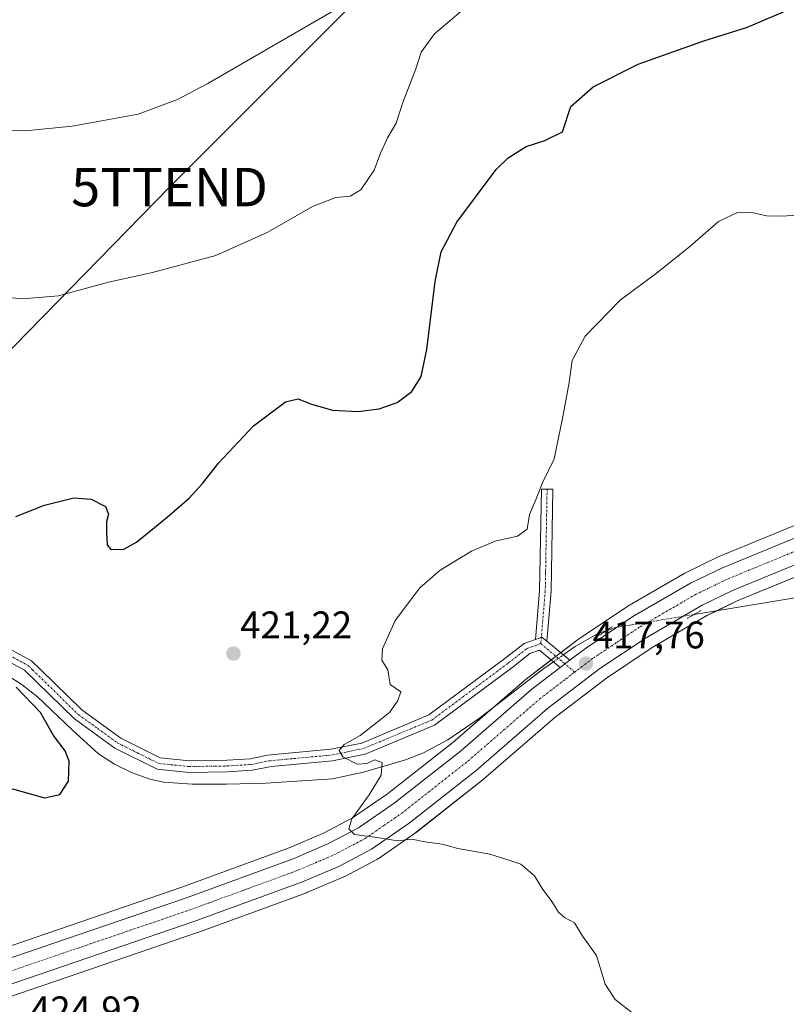
# Model space of a CAD drawing. Units: metres. Extents: x 583599 to 587040, y 4726624 to 4728979.
# Drawn here: x 585745 to 585945, y 4726998 to 4727254 of the extents above; entities that cross this region are included whole.
import ezdxf
from ezdxf.enums import TextEntityAlignment as Align

# ---------------------------------------------------------------- set-up
doc = ezdxf.new("R2010")
doc.units = ezdxf.units.M
doc.header["$MEASUREMENT"] = 0
doc.linetypes.add('TRAZO_Y_PUNTO', pattern=[1, 0.5, -0.25, 0, -0.25])
doc.linetypes.add('TRAZOS2', pattern=[0.375, 0.25, -0.125])
doc.layers.get('0').update_dxf_attribs({"lineweight": 5})
for name, color, linetype, lineweight in [('Camino', 19, 'Continuous', 0), ('Camino Cxs', 19, 'Continuous', 0), ('Camino eje', 39, 'TRAZO_Y_PUNTO', 13), ('Carretera de calzada única', 19, 'Continuous', 13), ('Carretera de calzada única Cxs', 19, 'Continuous', 13), ('Carretera de calzada única eje', 19, 'TRAZO_Y_PUNTO', 0), ('Carátula', 7, 'Continuous', 5), ('Corriente natural lineal', 142, 'Continuous', 13), ('Corriente natural lineal oculto', 19, 'TRAZO_Y_PUNTO', 13), ('Cultivos herbáceos CxS', 92, 'Continuous', 0), ('Curva de nivel maestra', 36, 'Continuous', 30), ('Curva de nivel normal', 36, 'Continuous', 0), ('Núcleo urbano', 19, 'Continuous', 0), ('Núcleo urbano CxS', 19, 'Continuous', 0), ('Puente lineal', 2, 'TRAZOS2', 0), ('Punto de cota en terreno', 7, 'Continuous', 0), ('Rótulo de punto de cota en terreno', 19, 'Continuous', 0), ('Tendido', 6, 'Continuous', 0), ('Torre de tendido puntual', 7, 'Continuous', 0)]:
    doc.layers.add(name, color=color, linetype=linetype, lineweight=lineweight)
doc.styles.add('Arial', font='txt', dxfattribs={"height": 0.2})

# ---------------------------------------------------------------- blocks, each defined once
blk = doc.blocks.new('*U171')
at = {"layer": 'Cultivos herbáceos CxS', "color": 92, "linetype": 'Continuous', "lineweight": 0}
blk.add_polyline3d([(585732.82, 4726996.55, 423.86), (585791.39, 4727016.56, 421.74), (585791.45, 4727016.58, 421.73), (585819.7, 4727026.94, 420.79), (585819.84, 4727027, 420.78), (585829.43, 4727031.08, 420.44), (585829.66, 4727031.19, 420.43), (585838.02, 4727035.6, 420.19), (585838.12, 4727035.65, 420.19), (585838.32, 4727035.78, 420.19), (585848.11, 4727042.53, 419.51), (585848.27, 4727042.64, 419.46), (585865.68, 4727056.37, 418.35), (585865.77, 4727056.45, 418.35), (585884.35, 4727072.55, 417.66), (585897.8, 4727082.82, 417.26), (585909.66, 4727090.75, 417.13), (585924.07, 4727099.15, 416.51), (585931.8, 4727102.87, 415.95), (586010.17, 4727135.06, 412.6)], dxfattribs=at)
blk = doc.blocks.new('*U175')
at = {"layer": 'Cultivos herbáceos CxS', "color": 92, "linetype": 'Continuous', "lineweight": 0}
blk.add_polyline3d([(586005.43, 4727146.62, 412.41), (585926.8, 4727114.32, 415.98), (585926.63, 4727114.24, 415.97), (585918.31, 4727110.22, 416.3), (585918.12, 4727110.12, 416.32), (585903.13, 4727101.39, 416.97), (585902.97, 4727101.29, 416.98), (585890.61, 4727093.03, 417.7), (585890.46, 4727092.92, 417.7), (585876.55, 4727082.29, 417.95), (585876.42, 4727082.19, 417.95), (585857.78, 4727066.04, 418.5), (585840.77, 4727052.64, 419.58), (585831.7, 4727046.38, 419.97), (585824.17, 4727042.42, 420.28), (585815.17, 4727038.58, 420.56), (585787.26, 4727028.34, 421.47), (585728.79, 4727008.35, 423.88)], dxfattribs=at)
blk = doc.blocks.new('*U178')
at = {"layer": 'Curva de nivel normal', "color": 36, "linetype": 'Continuous', "lineweight": 0}
blk.add_polyline3d([(585740.26, 4727225.51, 435), (585746.49, 4727225.22, 435), (585758.78, 4727226.48, 435), (585775.89, 4727229.63, 435), (585786.14, 4727233.37, 435), (585794, 4727237.54, 435), (585828.82, 4727257.72, 435)], dxfattribs=at)
blk = doc.blocks.new('*U196')
at = {"layer": 'Curva de nivel normal', "color": 36, "linetype": 'Continuous', "lineweight": 0}
blk.add_polyline3d([(585862.76, 4727258.78, 430), (585853, 4727250.48, 430), (585849.51, 4727245.69, 430), (585848.12, 4727241.4, 430), (585844.76, 4727232.64, 430), (585843.08, 4727227.26, 430), (585840.81, 4727223.4, 430), (585838.97, 4727219.45, 430), (585837.36, 4727215.03, 430), (585833.86, 4727209.88, 430), (585831.11, 4727208.26, 430), (585827.31, 4727207.92, 430), (585821.25, 4727205.55, 430), (585809.64, 4727198.84, 430), (585796.15, 4727192.79, 430), (585779.62, 4727188.35, 430), (585768.16, 4727185.9, 430), (585755.18, 4727182.33, 430), (585745.78, 4727181.5, 430), (585725.86, 4727183.45, 430)], dxfattribs=at)
blk = doc.blocks.new('5PATER')
at = {"layer": 'Carátula', "linetype": 'Continuous', "lineweight": 5}
h = blk.add_hatch(color=250, dxfattribs=at)
edge = h.paths.add_edge_path()
edge.add_ellipse((0, 0.01), major_axis=(-1.33, -1.34), ratio=0.999422, start_angle=0, end_angle=360)
blk = doc.blocks.new('5TTEND')
blk.add_text('5TTEND', height=10).set_placement((0, 0), align=Align.MIDDLE_CENTER)

msp = doc.modelspace()

# ---------------------------------------------------------------- linework, layer by layer
at = {"layer": 'Camino', "color": 19, "linetype": 'Continuous', "lineweight": 0}
for points in [[(585879.27, 4727092.86, 417.63), (585880.35, 4727105.55, 418.4), (585880.82, 4727132.01, 419.85), (585883.82, 4727131.96, 419.68), (585883.34, 4727105.4, 417.95), (585882.24, 4727092.42, 417.65)], [(585732.44, 4727095.83, 424.26), (585748.18, 4727087.3, 423.59), (585750.53, 4727085.01, 423.33), (585761.28, 4727074.5, 422.74), (585771.39, 4727067.19, 422.61), (585781.68, 4727062.05, 422.42), (585789.27, 4727061.28, 422.36), (585799.07, 4727061.43, 422.12), (585805.16, 4727061.82, 421.8), (585809.57, 4727062.73, 421.49), (585826.06, 4727064.26, 420.41), (585834.09, 4727065.9, 419.6), (585851.57, 4727073.19, 418.24), (585871.3, 4727087.88, 417.74), (585876.35, 4727091.83, 417.67), (585879.27, 4727092.86, 417.63)], [(585885.76, 4727085.56, 417.94), (585880.37, 4727090.07, 417.66), (585877.81, 4727089.17, 417.66), (585873.12, 4727085.5, 417.75), (585853.06, 4727070.56, 418.72), (585834.98, 4727063.02, 419.33), (585826.5, 4727061.28, 420.24), (585810.62, 4727059.8, 421.48), (585805.57, 4727058.81, 421.68), (585799.19, 4727058.4, 421.78), (585789.14, 4727058.25, 422.1), (585780.82, 4727059.08, 422.25), (585769.81, 4727064.59, 422.34), (585759.32, 4727072.18, 422.75), (585746.37, 4727084.84, 423.38), (585731.16, 4727093.07, 423.9)], [(585882.24, 4727092.42, 417.65), (585880.99, 4727093.47, 417.63), (585879.27, 4727092.86, 417.63)], [(585882.24, 4727092.42, 417.65), (585880.99, 4727093.47, 417.63), (585879.27, 4727092.86, 417.63)], [(585882.24, 4727092.42, 417.65), (585888.2, 4727087.42, 417.9)], [(585888.2, 4727087.42, 417.9), (585885.76, 4727085.56, 417.94)]]:
    msp.add_polyline3d(points, dxfattribs=at)
at = {"layer": 'Camino Cxs', "color": 19, "linetype": 'Continuous', "lineweight": 0}
msp.add_polyline3d([(585882.24, 4727092.42, 417.65), (585880.99, 4727093.47, 417.63), (585879.27, 4727092.86, 417.63), (585880.35, 4727105.55, 418.4), (585880.82, 4727132.01, 419.85), (585883.82, 4727131.96, 419.68), (585883.34, 4727105.4, 417.95), (585882.24, 4727092.42, 417.65)], close=True, dxfattribs=at)
msp.add_polyline3d([(585732.44, 4727095.83, 424.26), (585748.18, 4727087.3, 423.59), (585750.53, 4727085.01, 423.33), (585761.28, 4727074.5, 422.74), (585771.39, 4727067.19, 422.61), (585781.68, 4727062.05, 422.42), (585789.27, 4727061.28, 422.36), (585799.07, 4727061.43, 422.12), (585805.16, 4727061.82, 421.8), (585809.57, 4727062.73, 421.49), (585826.06, 4727064.26, 420.41), (585834.09, 4727065.9, 419.6), (585851.57, 4727073.19, 418.24), (585871.3, 4727087.88, 417.74), (585876.35, 4727091.83, 417.67), (585879.27, 4727092.86, 417.63), (585879.27, 4727092.86, 417.63), (585880.99, 4727093.47, 417.63), (585882.24, 4727092.42, 417.65), (585888.2, 4727087.42, 417.9), (585885.76, 4727085.56, 417.94), (585880.37, 4727090.07, 417.66), (585877.81, 4727089.17, 417.66), (585873.12, 4727085.5, 417.75), (585853.06, 4727070.56, 418.72), (585834.98, 4727063.02, 419.33), (585826.5, 4727061.28, 420.24), (585810.62, 4727059.8, 421.48), (585805.57, 4727058.81, 421.68), (585799.19, 4727058.4, 421.78), (585789.14, 4727058.25, 422.1), (585780.82, 4727059.08, 422.25), (585769.81, 4727064.59, 422.34), (585759.32, 4727072.18, 422.75), (585746.37, 4727084.84, 423.38), (585731.16, 4727093.07, 423.9)], dxfattribs=at)
at = {"layer": 'Camino eje', "color": 39, "linetype": 'TRAZO_Y_PUNTO', "lineweight": 13}
for points in [[(585882.32, 4727131.98, 419.72), (585881.84, 4727105.47, 418.09), (585880.68, 4727091.77, 417.64)], [(585739.41, 4727090.34, 423.74), (585747.28, 4727086.07, 423.46), (585748.45, 4727084.93, 423.35), (585760.3, 4727073.34, 422.66), (585765.36, 4727069.69, 422.52), (585770.6, 4727065.89, 422.48), (585775.75, 4727063.32, 422.28), (585781.25, 4727060.57, 422.34), (585785.41, 4727060.15, 422.37), (585789.21, 4727059.77, 422.21), (585799.13, 4727059.92, 421.94), (585805.37, 4727060.32, 421.73), (585809.88, 4727061.25, 421.5), (585826.28, 4727062.77, 420.18), (585834.54, 4727064.46, 419.38), (585852.32, 4727071.87, 418.52), (585872.21, 4727086.69, 417.72), (585877.08, 4727090.5, 417.65), (585880.68, 4727091.77, 417.64)], [(585880.68, 4727091.77, 417.64), (585889.52, 4727084.36, 417.83)]]:
    msp.add_polyline3d(points, dxfattribs=at)
at = {"layer": 'Carretera de calzada única', "color": 19, "linetype": 'Continuous', "lineweight": 13}
for points in [[(585888.2, 4727087.42, 417.9), (585892.28, 4727090.54, 417.77), (585904.64, 4727098.8, 417.39), (585919.62, 4727107.52, 416.61), (585927.94, 4727111.54, 416.17), (586006.57, 4727143.84, 411.76), (586161.03, 4727206.92, 401.47), (586166.23, 4727210.44, 400.95), (586169.62, 4727214.71, 400.83), (586171.62, 4727219.69, 400.68), (586174.32, 4727233.82, 400.53)], [(586184.6, 4727185.59, 400.47), (586178.44, 4727192.24, 400.61), (586174.23, 4727196.23, 400.93), (586172.32, 4727197.81, 401), (586169.55, 4727199.34, 401.09), (586167.07, 4727199.84, 401.22), (586161.14, 4727199.49, 401.59), (586156.35, 4727198.07, 401.99), (586009.03, 4727137.84, 411.79), (585930.58, 4727105.61, 416.09), (585922.66, 4727101.8, 416.54), (585908.07, 4727093.3, 417.18), (585896.05, 4727085.26, 417.46), (585882.46, 4727074.88, 417.94), (585863.82, 4727058.73, 418.6), (585846.41, 4727045, 419.58), (585836.62, 4727038.25, 420.09), (585828.26, 4727033.84, 420.31), (585818.67, 4727029.76, 420.57), (585790.42, 4727019.4, 421.34), (585731.85, 4726999.39, 423.12)], [(585888.2, 4727087.42, 417.9), (585885.76, 4727085.56, 417.94)], [(585373.27, 4726997.2, 439.13), (585377.66, 4726996.51, 439.09), (585385.82, 4726994.79, 438.96), (585395.5, 4726992.29, 438.5), (585445.12, 4726977.8, 437.15), (585495.44, 4726962.82, 434), (585512.46, 4726958.24, 432.94), (585522.25, 4726956.34, 432.4), (585536.25, 4726954.48, 431.65), (585549.96, 4726953.88, 430.67), (585568.73, 4726954.93, 429.52), (585581.1, 4726956.66, 428.59), (585598.07, 4726961.02, 427.62), (585623.51, 4726969.26, 426.33), (585729.76, 4727005.51, 423.42), (585788.26, 4727025.51, 421.45), (585816.28, 4727035.79, 420.49), (585825.46, 4727039.71, 420.16), (585833.26, 4727043.81, 419.82), (585842.55, 4727050.22, 419.48), (585859.69, 4727063.73, 418.63), (585878.37, 4727079.91, 418.09), (585885.76, 4727085.56, 417.94)]]:
    msp.add_polyline3d(points, dxfattribs=at)
at = {"layer": 'Carretera de calzada única Cxs', "color": 19, "linetype": 'Continuous', "lineweight": 13}
for points in [[(585729.76, 4727005.51, 423.42), (585788.26, 4727025.51, 421.45), (585816.28, 4727035.79, 420.49), (585825.46, 4727039.71, 420.16), (585833.26, 4727043.81, 419.82), (585842.55, 4727050.22, 419.48), (585859.69, 4727063.73, 418.63), (585878.37, 4727079.91, 418.09), (585885.76, 4727085.56, 417.94), (585888.2, 4727087.42, 417.9), (585892.28, 4727090.54, 417.77), (585904.64, 4727098.8, 417.39), (585919.62, 4727107.52, 416.61), (585927.94, 4727111.54, 416.17), (586006.57, 4727143.84, 411.76), (586161.03, 4727206.92, 401.47), (586166.23, 4727210.44, 400.95), (586169.62, 4727214.71, 400.83), (586171.62, 4727219.69, 400.68), (586174.32, 4727233.82, 400.53), (586174.01, 4727225.74, 400.53), (586174.53, 4727216.71, 400.57), (586177.3, 4727202.89, 400.67)], [(586178.44, 4727192.24, 400.61), (586174.23, 4727196.23, 400.93), (586172.32, 4727197.81, 401), (586169.55, 4727199.34, 401.09), (586167.07, 4727199.84, 401.22), (586161.14, 4727199.49, 401.59), (586156.35, 4727198.07, 401.99), (586009.03, 4727137.84, 411.79), (585930.58, 4727105.61, 416.09), (585922.66, 4727101.8, 416.54), (585908.07, 4727093.3, 417.18), (585896.05, 4727085.26, 417.46), (585882.46, 4727074.88, 417.94), (585863.82, 4727058.73, 418.6), (585846.41, 4727045, 419.58), (585836.62, 4727038.25, 420.09), (585828.26, 4727033.84, 420.31), (585818.67, 4727029.76, 420.57), (585790.42, 4727019.4, 421.34), (585731.85, 4726999.39, 423.12)]]:
    msp.add_polyline3d(points, dxfattribs=at)
at = {"layer": 'Carretera de calzada única eje', "color": 19, "linetype": 'TRAZO_Y_PUNTO', "lineweight": 0}
for points in [[(586179.48, 4727205.26, 400.47), (586161.08, 4727203.19, 401.63), (586158.69, 4727202.49, 401.74), (586081.46, 4727170.94, 406.82), (586007.8, 4727140.84, 411.67), (585968.57, 4727124.73, 414.22), (585929.26, 4727108.58, 416.33), (585925.3, 4727106.67, 416.48), (585921.14, 4727104.66, 416.65), (585913.64, 4727100.3, 417), (585906.35, 4727096.05, 417.32), (585900.33, 4727092.02, 417.53), (585894.16, 4727087.9, 417.71), (585889.52, 4727084.36, 417.83)], [(585730.8, 4727002.44, 423.2), (585760.05, 4727012.44, 422.32), (585789.33, 4727022.44, 421.43), (585803.35, 4727027.59, 421), (585817.48, 4727032.76, 420.55), (585822.07, 4727034.73, 420.39), (585826.85, 4727036.77, 420.24), (585830.76, 4727038.83, 420.14), (585834.94, 4727041.02, 419.96), (585839.82, 4727044.4, 419.75), (585844.48, 4727047.6, 419.54), (585853.19, 4727054.47, 419.14), (585861.75, 4727061.23, 418.75), (585871.07, 4727069.3, 418.42), (585880.42, 4727077.39, 418.1), (585887.21, 4727082.59, 417.9), (585889.52, 4727084.36, 417.83)]]:
    msp.add_polyline3d(points, dxfattribs=at)
at = {"layer": 'Corriente natural lineal', "color": 142, "linetype": 'Continuous', "lineweight": 13}
for points in [[(585920.57, 4727099.35, 416.58), (585953.64, 4727104.84, 415.06), (585958.41, 4727105.52, 415.12), (585961.66, 4727109.92, 414.51), (585965.47, 4727115.79, 414.34), (585970.55, 4727120.08, 414.14), (585991.98, 4727128.17, 413.38), (586005.16, 4727132.62, 412.8), (586017.38, 4727138.17, 411.87), (586047.07, 4727147.22, 411.39), (586100.89, 4727164.69, 411.01), (586118.82, 4727170.72, 410.36), (586132.23, 4727176.32, 409.21), (586142.48, 4727183.42, 407.15), (586161.73, 4727195.12, 403.01), (586171.68, 4727195.65, 401.26)], [(585886.54, 4727088.81, 417.92), (585889.64, 4727090.98, 417.79), (585895.45, 4727094.28, 417.64), (585897.63, 4727095.06, 417.56)], [(585742.28, 4727083.26, 423.95), (585745.77, 4727081.03, 424.13), (585749.72, 4727077.96, 423.69), (585758.71, 4727069.33, 423.13), (585765.58, 4727063.12, 422.67), (585769.72, 4727060.35, 422.69), (585774.2, 4727058.22, 422.14), (585778.91, 4727056.48, 422.15), (585782.53, 4727055.71, 422.16), (585789.96, 4727055.18, 422.45), (585798.9, 4727055.15, 422.04), (585809.19, 4727055.46, 421.47), (585826.49, 4727056.6, 420.44), (585834.53, 4727058.31, 420.13), (585845.5, 4727061.5, 419.46), (585850.17, 4727063.31, 419.39), (585856.51, 4727066.69, 418.51), (585864.73, 4727072.38, 418.28), (585881.46, 4727085.26, 417.93), (585883.99, 4727087.03, 417.87)]]:
    msp.add_polyline3d(points, dxfattribs=at)
at = {"layer": 'Corriente natural lineal oculto', "color": 19, "linetype": 'TRAZO_Y_PUNTO', "lineweight": 13}
for points in [[(585897.63, 4727095.06, 417.56), (585900.15, 4727095.96, 417.5), (585920.57, 4727099.35, 416.58)], [(585883.99, 4727087.03, 417.87), (585886.54, 4727088.81, 417.92)]]:
    msp.add_polyline3d(points, dxfattribs=at)
at = {"layer": 'Cultivos herbáceos CxS', "color": 92, "linetype": 'Continuous', "lineweight": 0}
for points in [[(586005.43, 4727146.62, 412.41), (585926.8, 4727114.32, 415.98), (585926.63, 4727114.24, 415.97), (585918.31, 4727110.22, 416.3), (585918.12, 4727110.12, 416.32), (585903.13, 4727101.39, 416.97), (585902.97, 4727101.3, 416.98), (585890.61, 4727093.04, 417.7), (585890.46, 4727092.92, 417.7), (585885.84, 4727089.4, 417.86), (585884.62, 4727088.46, 417.84), (585883.4, 4727087.53, 417.82), (585876.55, 4727082.29, 417.95), (585876.42, 4727082.19, 417.95), (585868.01, 4727074.91, 418.17), (585857.78, 4727066.04, 418.5), (585840.77, 4727052.64, 419.58), (585831.7, 4727046.38, 419.97), (585824.17, 4727042.42, 420.28), (585815.17, 4727038.58, 420.56), (585787.26, 4727028.34, 421.47), (585728.79, 4727008.35, 423.88)], [(585732.82, 4726996.55, 423.86), (585791.39, 4727016.56, 421.74), (585791.45, 4727016.58, 421.73), (585819.7, 4727026.94, 420.79), (585819.84, 4727027, 420.78), (585829.43, 4727031.08, 420.44), (585829.66, 4727031.19, 420.43), (585838.02, 4727035.6, 420.19), (585838.12, 4727035.65, 420.19), (585838.32, 4727035.78, 420.19), (585848.11, 4727042.53, 419.51), (585848.27, 4727042.65, 419.46), (585865.68, 4727056.38, 418.35), (585865.77, 4727056.45, 418.35), (585884.35, 4727072.55, 417.66), (585897.8, 4727082.82, 417.26), (585909.66, 4727090.76, 417.13), (585924.07, 4727099.15, 416.51), (585926.55, 4727100.34, 416.46), (585931.8, 4727102.87, 415.95), (585967.58, 4727117.57, 414.22)]]:
    msp.add_polyline3d(points, dxfattribs=at)
at = {"layer": 'Curva de nivel maestra', "color": 36, "linetype": 'Continuous', "lineweight": 30}
for points in [[(585744.1, 4727124.86, 425), (585751.54, 4727127.81, 425), (585759.21, 4727129.69, 425), (585763.66, 4727129.38, 425), (585767.4, 4727127.49, 425), (585768.18, 4727125.45, 425), (585767.67, 4727123.45, 425), (585767.68, 4727120.72, 425), (585767.85, 4727117.52, 425), (585768.8, 4727116.23, 425), (585772.21, 4727116.32, 425), (585775.51, 4727118.18, 425), (585783.43, 4727124.72, 425), (585789.15, 4727129.62, 425), (585792.62, 4727133.45, 425), (585796.8, 4727138.77, 425), (585805.93, 4727148.49, 425), (585814.23, 4727154.67, 425), (585817.57, 4727155.46, 425), (585820.76, 4727154.15, 425), (585826.48, 4727152.58, 425), (585833.13, 4727152.16, 425), (585838.63, 4727152.87, 425), (585843.32, 4727154.54, 425), (585847.16, 4727157.44, 425), (585849.55, 4727161.3, 425), (585851.06, 4727168.34, 425), (585853.17, 4727186.01, 425), (585854.74, 4727193.78, 425), (585858.82, 4727201.45, 425), (585869.06, 4727215.18, 425), (585872.16, 4727218.21, 425), (585876.86, 4727221.2, 425), (585881.77, 4727222.77, 425), (585886.35, 4727225.02, 425), (585888.52, 4727231.55, 425), (585894.31, 4727236.71, 425), (585906.02, 4727242.6, 425), (585923.08, 4727248.64, 425), (585934.17, 4727252.12, 425), (585943.8, 4727256.25, 425)], [(585742.01, 4727054.36, 425), (585751.5, 4727051.62, 425), (585755.5, 4727052.48, 425), (585757.82, 4727055.99, 425), (585758, 4727061.19, 425), (585756.89, 4727063.9, 425), (585753.85, 4727067.86, 425), (585750.5, 4727073.84, 425), (585744.13, 4727080.47, 425)]]:
    msp.add_polyline3d(points, dxfattribs=at)
at = {"layer": 'Curva de nivel normal', "color": 36, "linetype": 'Continuous', "lineweight": 0}
msp.add_polyline3d([(585905.17, 4726995.17, 420), (585900.02, 4726999.11, 420), (585897.43, 4727003.1, 420), (585895.13, 4727010.59, 420), (585891.66, 4727015.5, 420), (585889.42, 4727019.13, 420), (585886.82, 4727020.49, 420), (585885.27, 4727021.9, 420), (585883.37, 4727024.93, 420), (585881.17, 4727027.74, 420), (585879.07, 4727031.36, 420), (585875.48, 4727034.34, 420), (585871.81, 4727035.57, 420), (585867.44, 4727036.93, 420), (585859.06, 4727038.48, 420), (585855.04, 4727039.56, 420), (585850.48, 4727040.14, 420), (585847.09, 4727040.84, 420), (585843.43, 4727040.43, 420), (585838.1, 4727041.27, 420), (585832.21, 4727042.09, 420), (585830.77, 4727043.53, 420), (585831.51, 4727046.14, 420), (585836.02, 4727052.37, 420), (585839.18, 4727057.51, 420), (585839.39, 4727060.85, 420), (585837.51, 4727061.56, 420), (585835.44, 4727060.56, 420), (585832.94, 4727060.42, 420), (585829.19, 4727062.27, 420), (585828.2, 4727063.95, 420), (585829.5, 4727065.51, 420), (585833.68, 4727067.89, 420), (585838.77, 4727071.81, 420), (585841.44, 4727073.9, 420), (585843.44, 4727076.95, 420), (585844.29, 4727079.25, 420), (585841.49, 4727081.16, 420), (585840.87, 4727084.95, 420), (585839.35, 4727087.44, 420), (585839.47, 4727090.44, 420), (585842.79, 4727097.77, 420), (585849.21, 4727106.26, 420), (585854.53, 4727110.91, 420), (585862.62, 4727115.88, 420), (585868.81, 4727118.4, 420), (585874.62, 4727119.78, 420), (585877.1, 4727121.6, 420), (585877.76, 4727125.39, 420), (585879.44, 4727129.45, 420), (585881.13, 4727133.64, 420), (585884.2, 4727139.86, 420), (585886.37, 4727150.79, 420), (585888.06, 4727159.74, 420), (585888.88, 4727165.5, 420), (585892.2, 4727171.78, 420), (585901.33, 4727181.18, 420), (585911.11, 4727188.46, 420), (585919.44, 4727195.15, 420), (585926.92, 4727201.66, 420), (585932.03, 4727204.04, 420), (585935.59, 4727204.01, 420), (585939.44, 4727203.12, 420), (585943.44, 4727203.05, 420), (585947.44, 4727203.29, 420)], dxfattribs=at)
at = {"layer": 'Núcleo urbano', "color": 19, "linetype": 'Continuous', "lineweight": 0}
for points in [[(586005.43, 4727146.62, 412.41), (585926.8, 4727114.32, 415.98), (585926.63, 4727114.24, 415.97), (585918.31, 4727110.22, 416.3), (585918.12, 4727110.12, 416.32), (585903.13, 4727101.39, 416.97), (585902.97, 4727101.3, 416.98), (585890.61, 4727093.04, 417.7), (585890.46, 4727092.92, 417.7), (585885.84, 4727089.4, 417.86), (585884.62, 4727088.46, 417.84), (585883.4, 4727087.53, 417.82), (585876.55, 4727082.29, 417.95), (585876.42, 4727082.19, 417.95), (585868.01, 4727074.91, 418.17), (585857.78, 4727066.04, 418.5), (585840.77, 4727052.64, 419.58), (585831.7, 4727046.38, 419.97), (585824.17, 4727042.42, 420.28), (585815.17, 4727038.58, 420.56), (585787.26, 4727028.34, 421.47), (585728.79, 4727008.35, 423.88)], [(585732.82, 4726996.55, 423.86), (585791.39, 4727016.56, 421.74), (585791.45, 4727016.58, 421.73), (585819.7, 4727026.94, 420.79), (585819.84, 4727027, 420.78), (585829.43, 4727031.08, 420.44), (585829.66, 4727031.19, 420.43), (585838.02, 4727035.6, 420.19), (585838.12, 4727035.65, 420.19), (585838.32, 4727035.78, 420.19), (585848.11, 4727042.53, 419.51), (585848.27, 4727042.65, 419.46), (585865.68, 4727056.38, 418.35), (585865.77, 4727056.45, 418.35), (585884.35, 4727072.55, 417.66), (585897.8, 4727082.82, 417.26), (585909.66, 4727090.76, 417.13), (585924.07, 4727099.15, 416.51), (585926.55, 4727100.34, 416.46), (585931.8, 4727102.87, 415.95), (585967.58, 4727117.57, 414.22)]]:
    msp.add_polyline3d(points, dxfattribs=at)
at = {"layer": 'Núcleo urbano CxS', "color": 19, "linetype": 'Continuous', "lineweight": 0}
for points in [[(585728.79, 4727008.35, 423.88), (585787.26, 4727028.34, 421.47), (585815.17, 4727038.58, 420.56), (585824.17, 4727042.42, 420.28), (585831.7, 4727046.38, 419.97), (585840.77, 4727052.64, 419.58), (585857.78, 4727066.04, 418.5), (585876.42, 4727082.19, 417.95), (585876.55, 4727082.29, 417.95), (585890.46, 4727092.92, 417.7), (585890.61, 4727093.03, 417.7), (585902.97, 4727101.29, 416.98), (585903.13, 4727101.39, 416.97), (585918.12, 4727110.12, 416.32), (585918.31, 4727110.22, 416.3), (585926.63, 4727114.24, 415.97), (585926.8, 4727114.32, 415.98), (586005.43, 4727146.62, 412.41)], [(586010.17, 4727135.06, 412.6), (585931.8, 4727102.87, 415.95), (585924.07, 4727099.15, 416.51), (585909.66, 4727090.75, 417.13), (585897.8, 4727082.82, 417.26), (585884.35, 4727072.55, 417.66), (585865.77, 4727056.45, 418.35), (585865.68, 4727056.37, 418.35), (585848.27, 4727042.64, 419.46), (585848.11, 4727042.53, 419.51), (585838.32, 4727035.78, 420.19), (585838.12, 4727035.65, 420.19), (585838.02, 4727035.6, 420.19), (585829.66, 4727031.19, 420.43), (585829.43, 4727031.08, 420.44), (585819.84, 4727027, 420.78), (585819.7, 4727026.94, 420.79), (585791.45, 4727016.58, 421.73), (585791.39, 4727016.56, 421.74), (585732.82, 4726996.55, 423.86)]]:
    msp.add_polyline3d(points, dxfattribs=at)
at = {"layer": 'Puente lineal', "color": 2, "linetype": 'TRAZOS2', "lineweight": 0}
for points in [[(585922.3, 4727100.36, 416.62), (585918.84, 4727098.34, 416.82)], [(585895.97, 4727093.95, 417.84), (585899.29, 4727096.17, 417.73)]]:
    msp.add_polyline3d(points, dxfattribs=at)
at = {"layer": 'Tendido', "color": 6, "linetype": 'Continuous', "lineweight": 0}
msp.add_polyline3d([(585265.13, 4726643.87, 444.93), (585324.26, 4726741.38, 456.55), (585401.21, 4726819.86, 444.47), (585550.86, 4726972.26, 434.03), (585684.67, 4727108.89, 426.45), (585784.07, 4727210.61, 432.43), (585880.25, 4727307.01, 440.81), (585930.9, 4727358.17, 440.74), (585984.68, 4727600.89, 420.73), (586019.76, 4727756.31, 424.02), (586059.82, 4727929.33, 408.37), (586115.06, 4728018.57, 405.85), (586190.23, 4728139.75, 409.85), (586291.13, 4728301.56, 412.77), (586415.14, 4728406.44, 408.85), (586555.95, 4728529.68, 426.13), (586671.79, 4728538.08, 407.69)], dxfattribs=at)

# ---------------------------------------------------------------- block references
at = {"layer": 'Cultivos herbáceos CxS', "color": 92, "linetype": 'Continuous', "lineweight": 0}
for name in ['*U175', '*U171']:
    msp.add_blockref(name, (0, 0), dxfattribs=at)
at = {"layer": 'Curva de nivel normal', "color": 36, "linetype": 'Continuous', "lineweight": 0}
for name in ['*U178', '*U196']:
    msp.add_blockref(name, (0, 0), dxfattribs=at)
at = {"layer": 'Punto de cota en terreno', "linetype": 'Continuous', "lineweight": 0}
for p in [(585800.69, 4727089.19, 421.22), (585892.44, 4727086.58, 417.76)]:
    msp.add_blockref('5PATER', p, dxfattribs=at)
at = {"layer": 'Torre de tendido puntual', "linetype": 'Continuous', "lineweight": 0}
msp.add_blockref('5TTEND', (585784.07, 4727210.61, 432.45), dxfattribs=at)

# ---------------------------------------------------------------- texts
at = {"layer": 'Rótulo de punto de cota en terreno', "color": 19, "linetype": 'Continuous', "lineweight": 0, "style": 'Arial'}
for s, p in [('421,22', (585802.45, 4727090.95)), ('417,76', (585894.2, 4727088.34)), ('424,92', (585747.76, 4726990.74))]:
    msp.add_text(s, height=7, dxfattribs=at).set_placement(p, align=Align.BOTTOM_LEFT)

doc.saveas('drawing.dxf')
